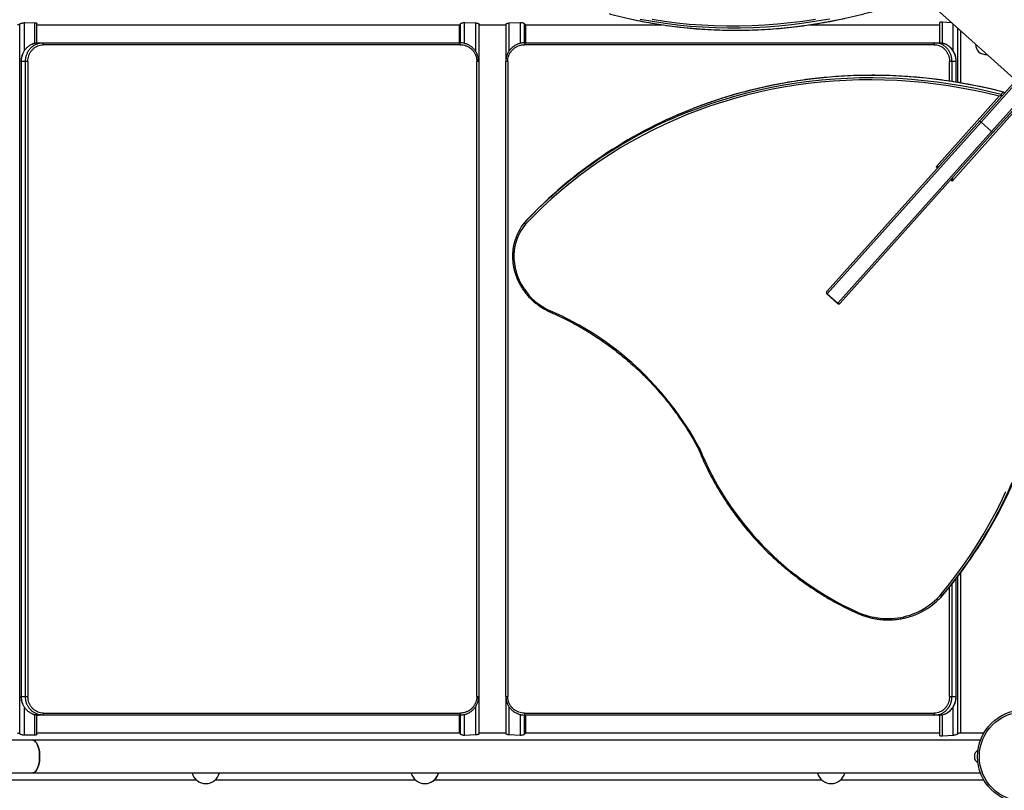
# Model space of a CAD drawing. Units: millimetres. Extents: x 15 to 205, y 5 to 292.
# Drawn here: x 112 to 123, y 179 to 188 of the extents above; entities that cross this region are included whole.
import ezdxf

# ---------------------------------------------------------------- set-up
doc = ezdxf.new("R2010")
doc.units = ezdxf.units.MM
doc.layers.add('TABELKA', color=7, linetype='Continuous', lineweight=50)
doc.styles.add('SLDTEXTSTYLE0', font='TXT', dxfattribs={"width": 0.75})
doc.dimstyles.new('SLDDIMSTYLE0', dxfattribs={"dimtxt": 3.5, "dimasz": 3.302, "dimexe": 0, "dimexo": 0.0625, "dimgap": 0.875, "dimtad": 1, "dimdec": 0, "dimlfac": 100, "dimrnd": 1e-09, "dimzin": 12, "dimdsep": 46, "dimtxsty": 'SLDTEXTSTYLE0', "dimsah": 1, "dimcen": 0.09, "dimadec": 0, "dimazin": 3, "dimtfac": 1, "dimtofl": 0, "dimtmove": 0, "dimatfit": 3, "dimfxl": 0, "dimfrac": 2, "dimtolj": 1, "dimtzin": 12, "dimarcsym": 0})

# ---------------------------------------------------------------- blocks, each defined once
blk = doc.blocks.new('_D')
at = {"layer": 'TABELKA'}
for p, q in [((127.849, 223.908), (172.59, 223.908)), ((171.59, 110.265), (171.59, 223.908)), ((101.501, 110.265), (172.59, 110.265))]:
    blk.add_line(p, q, dxfattribs=at)
for points in [[(171.59, 223.908), (171.082, 220.606), (172.098, 220.606)], [(171.59, 110.265), (172.098, 113.567), (171.082, 113.567)]]:
    blk.add_solid(points, dxfattribs=at)
at = {"layer": 'TABELKA', "insert": (167.079, 167.72), "char_height": 3.5, "attachment_point": 1, "rotation": 90, "style": 'SLDTEXTSTYLE0'}
blk.add_mtext('1136', dxfattribs=at)
blk = doc.blocks.new('_D_1')
at = {"layer": 'TABELKA'}
for p, q in [((154.415, 179.368), (154.415, 97.065)), ((65.371, 178.713), (65.371, 97.065)), ((65.371, 98.065), (154.415, 98.065))]:
    blk.add_line(p, q, dxfattribs=at)
for points in [[(65.371, 98.065), (68.673, 97.557), (68.673, 98.573)], [(154.415, 98.065), (151.113, 98.573), (151.113, 97.557)]]:
    blk.add_solid(points, dxfattribs=at)
at = {"layer": 'TABELKA', "insert": (108.539, 102.577), "char_height": 3.5, "attachment_point": 1, "style": 'SLDTEXTSTYLE0'}
blk.add_mtext('890', dxfattribs=at)

msp = doc.modelspace()

# ---------------------------------------------------------------- linework, layer by layer
at = {"color": 7, "linetype": 'Continuous', "lineweight": 25}
for p, q in [((121.831, 187.744), (122.858, 186.823)), ((112.045, 179.95), (112.045, 187.555)), ((112.098, 187.569), (112.207, 187.567)), ((112.23, 187.351), (112.23, 187.559)), ((112.23, 187.547), (116.76, 187.547)), ((116.755, 187.547), (116.755, 187.353)), ((116.811, 187.57), (116.931, 187.566)), ((116.966, 179.952), (116.966, 187.553)), ((116.966, 187.547), (117.254, 187.547)), ((117.254, 187.553), (117.254, 187.167)), ((117.29, 187.566), (117.41, 187.57)), ((117.459, 187.547), (118.924, 187.547)), ((117.466, 187.353), (117.466, 187.547)), ((120.512, 187.547), (121.9, 187.547)), ((121.9, 187.567), (121.9, 187.352)), ((121.93, 187.579), (122.022, 187.572)), ((122.127, 186.923), (122.127, 187.478)), ((112.245, 187.353), (112.29, 187.353)), ((112.29, 187.353), (116.762, 187.353)), ((116.763, 187.333), (112.298, 187.333)), ((117.453, 187.353), (121.848, 187.353)), ((121.841, 187.333), (117.453, 187.333)), ((121.864, 187.351), (121.848, 187.353)), ((121.848, 187.353), (121.892, 187.353)), ((121.926, 187.349), (121.892, 187.353)), ((112.06, 187.153), (112.06, 180.353)), ((112.107, 187.153), (112.062, 187.153)), ((112.062, 187.153), (112.062, 180.353)), ((112.133, 187.153), (112.107, 187.153)), ((112.107, 180.353), (112.107, 187.153)), ((112.133, 187.153), (112.133, 180.353)), ((116.942, 180.353), (116.942, 187.153)), ((116.962, 187.153), (116.942, 187.153)), ((116.962, 187.153), (116.962, 180.353)), ((117.273, 187.153), (117.253, 187.153)), ((117.253, 180.353), (117.253, 187.153)), ((117.273, 187.153), (117.273, 180.353)), ((122.032, 187.153), (122.006, 187.153)), ((122.076, 187.153), (122.032, 187.153)), ((122.078, 186.931), (122.078, 187.153)), ((122.329, 186.517), (122.717, 186.95)), ((122.858, 186.823), (122.471, 186.391)), ((122.579, 186.826), (122.558, 186.803)), ((121.863, 186.026), (122.539, 186.781)), ((122.71, 186.628), (122.034, 185.873)), ((120.694, 184.692), (122.329, 186.517)), ((122.344, 186.503), (120.696, 184.664)), ((122.329, 186.517), (122.329, 186.517)), ((122.344, 186.503), (122.455, 186.403)), ((120.808, 184.564), (122.455, 186.403)), ((122.471, 186.391), (120.835, 184.565)), ((122.471, 186.391), (122.471, 186.391)), ((117.475, 185.452), (117.454, 185.429)), ((120.692, 184.69), (120.694, 184.692)), ((120.694, 184.662), (120.806, 184.562)), ((120.696, 184.664), (120.808, 184.564)), ((120.835, 184.565), (120.834, 184.564)), ((122.127, 179.958), (122.127, 181.68)), ((122.078, 180.353), (122.078, 181.615)), ((121.918, 181.42), (121.938, 181.443)), ((121.952, 181.458), (121.931, 181.436)), ((112.062, 180.353), (112.107, 180.353)), ((112.107, 180.353), (112.133, 180.353)), ((116.942, 180.353), (116.962, 180.353)), ((117.253, 180.353), (117.273, 180.353)), ((117.254, 180.341), (117.254, 179.952)), ((122.006, 180.353), (122.032, 180.353)), ((122.032, 180.353), (122.076, 180.353)), ((112.23, 179.947), (112.23, 180.154)), ((112.29, 180.153), (112.245, 180.153)), ((112.29, 180.153), (112.275, 180.154)), ((116.762, 180.153), (112.29, 180.153)), ((112.298, 180.173), (116.763, 180.173)), ((116.755, 180.153), (116.755, 179.958)), ((117.453, 180.173), (121.841, 180.173)), ((121.848, 180.153), (117.453, 180.153)), ((117.466, 179.958), (117.466, 180.153)), ((121.892, 180.153), (121.848, 180.153)), ((121.892, 180.153), (121.916, 180.155)), ((121.9, 180.154), (121.9, 179.938)), ((112.207, 179.938), (112.098, 179.937)), ((116.762, 179.958), (112.23, 179.958)), ((116.931, 179.94), (116.811, 179.935)), ((117.254, 179.958), (116.966, 179.958)), ((117.41, 179.935), (117.29, 179.94)), ((121.9, 179.958), (117.461, 179.958)), ((122.372, 179.958), (122.11, 179.958)), ((112.186, 179.883), (102.111, 179.883)), ((122.337, 179.883), (112.186, 179.883)), ((122.046, 179.935), (121.93, 179.927)), ((122.276, 179.733), (122.276, 179.737)), ((122.276, 179.709), (122.276, 179.733)), ((122.277, 179.733), (122.276, 179.733)), ((122.276, 179.733), (122.277, 179.733)), ((122.276, 179.709), (122.277, 179.708)), ((122.276, 179.684), (122.276, 179.708)), ((122.277, 179.708), (122.276, 179.708)), ((122.276, 179.684), (122.277, 179.683)), ((122.276, 179.68), (122.276, 179.683)), ((122.277, 179.683), (122.276, 179.683)), ((102.159, 179.533), (112.186, 179.533)), ((112.186, 179.533), (122.337, 179.533)), ((111.86, 179.458), (113.936, 179.458)), ((114.14, 179.458), (116.283, 179.458)), ((116.49, 179.458), (120.636, 179.458)), ((120.84, 179.458), (122.372, 179.458))]:
    msp.add_line(p, q, dxfattribs=at)
at = {"color": 8, "linetype": 'Continuous', "lineweight": 25}
for p, q in [((112.098, 187.273), (112.098, 187.569)), ((112.207, 187.348), (112.207, 187.567)), ((116.755, 187.353), (116.755, 187.547)), ((116.767, 187.352), (116.767, 187.557)), ((116.811, 187.346), (116.811, 187.57)), ((116.931, 187.26), (116.931, 187.566)), ((117.29, 187.268), (117.29, 187.566)), ((117.41, 187.348), (117.41, 187.57)), ((117.454, 187.353), (117.454, 187.557)), ((117.466, 187.353), (117.466, 187.547)), ((121.93, 187.348), (121.93, 187.579)), ((122.046, 187.265), (122.046, 187.551)), ((122.095, 186.928), (122.095, 187.507)), ((122.126, 186.923), (122.126, 187.479)), ((112.062, 187.153), (112.06, 187.153)), ((122.006, 186.943), (122.006, 187.153)), ((122.032, 187.153), (122.032, 186.939)), ((122.076, 186.932), (122.076, 187.153)), ((122.076, 187.153), (122.078, 187.153)), ((122.732, 186.936), (122.344, 186.503)), ((122.455, 186.403), (122.843, 186.836)), ((121.878, 186.013), (121.863, 186.026)), ((122.034, 185.873), (122.019, 185.886)), ((120.696, 184.664), (120.694, 184.662)), ((120.806, 184.562), (120.808, 184.564)), ((122.095, 179.951), (122.095, 181.637)), ((122.126, 179.958), (122.126, 181.678)), ((122.006, 180.353), (122.006, 181.524)), ((122.032, 181.557), (122.032, 180.353)), ((122.076, 180.353), (122.076, 181.613)), ((112.06, 180.353), (112.062, 180.353)), ((122.076, 180.353), (122.078, 180.353)), ((112.098, 179.937), (112.098, 180.233)), ((112.207, 179.938), (112.207, 180.157)), ((116.755, 179.958), (116.755, 180.153)), ((116.767, 179.949), (116.767, 180.153)), ((116.811, 179.935), (116.811, 180.159)), ((116.931, 179.94), (116.931, 180.246)), ((117.29, 179.94), (117.29, 180.238)), ((117.41, 179.935), (117.41, 180.158)), ((117.454, 179.949), (117.454, 180.153)), ((117.466, 179.958), (117.466, 180.153)), ((121.93, 179.927), (121.93, 180.157)), ((122.046, 179.935), (122.046, 180.241))]:
    msp.add_line(p, q, dxfattribs=at)
at = {"color": 8, "linetype": 'Continuous', "lineweight": 25, "flags": 128}
for points in [[(118.585, 187.61), (118.716, 187.583), (118.848, 187.559), (118.981, 187.539), (119.115, 187.522), (119.249, 187.509), (119.384, 187.499), (119.519, 187.492), (119.655, 187.489), (119.791, 187.489), (119.927, 187.493), (120.064, 187.5), (120.2, 187.511), (120.336, 187.525), (120.473, 187.542), (120.609, 187.563), (120.745, 187.588), (120.88, 187.615)], [(120.722, 187.608), (120.586, 187.584), (120.45, 187.563), (120.314, 187.545), (120.177, 187.531), (120.041, 187.521), (119.904, 187.513), (119.768, 187.51), (119.632, 187.509), (119.496, 187.512), (119.361, 187.519), (119.226, 187.529), (119.092, 187.543), (118.958, 187.56), (118.825, 187.58), (118.693, 187.604)], [(122.579, 186.826), (122.442, 186.859), (122.306, 186.889), (122.169, 186.915), (122.031, 186.938), (121.894, 186.957), (121.756, 186.974), (121.618, 186.986), (121.48, 186.996), (121.342, 187.002), (121.204, 187.004), (121.067, 187.003), (120.93, 186.999), (120.793, 186.991), (120.657, 186.979), (120.521, 186.965), (120.386, 186.947), (120.252, 186.925), (120.119, 186.9), (119.987, 186.872), (119.855, 186.84), (119.725, 186.805), (119.596, 186.767), (119.468, 186.725), (119.342, 186.68), (119.217, 186.632), (119.216, 186.632)], [(119.227, 186.621), (119.322, 186.657), (119.448, 186.702), (119.576, 186.744), (119.705, 186.782), (119.835, 186.817), (119.966, 186.849), (120.099, 186.877), (120.232, 186.902), (120.366, 186.924), (120.501, 186.942), (120.636, 186.957), (120.773, 186.968), (120.909, 186.976), (121.046, 186.98), (121.184, 186.981), (121.322, 186.979), (121.46, 186.973), (121.597, 186.964), (121.735, 186.951), (121.873, 186.935), (122.011, 186.915), (122.148, 186.892), (122.285, 186.866), (122.422, 186.836), (122.558, 186.803)], [(117.729, 184.483), (117.728, 184.48), (117.727, 184.477), (117.726, 184.475), (117.726, 184.473), (117.726, 184.471), (117.726, 184.471), (117.726, 184.471)], [(121.021, 181.256), (121.02, 181.253), (121.019, 181.25), (121.018, 181.248), (121.017, 181.246), (121.017, 181.244), (121.018, 181.244), (121.018, 181.244)], [(121.382, 181.187), (121.383, 181.184), (121.383, 181.181), (121.384, 181.178), (121.385, 181.176), (121.386, 181.174), (121.387, 181.173), (121.388, 181.173)]]:
    msp.add_lwpolyline(points, dxfattribs=at)
at = {"color": 7, "linetype": 'Continuous', "lineweight": 25, "flags": 128}
for points in [[(118.819, 187.605), (118.951, 187.585), (119.084, 187.568), (119.218, 187.554), (119.352, 187.544), (119.486, 187.537), (119.621, 187.534), (119.757, 187.534), (119.892, 187.537), (120.028, 187.544), (120.164, 187.555), (120.299, 187.569), (120.435, 187.586), (120.57, 187.607)], [(112.29, 187.353), (112.292, 187.352), (112.293, 187.351), (112.295, 187.349), (112.296, 187.347), (112.297, 187.344), (112.297, 187.34), (112.298, 187.337), (112.298, 187.333)], [(121.841, 187.333), (121.841, 187.337), (121.841, 187.34), (121.842, 187.344), (121.843, 187.347), (121.844, 187.349), (121.845, 187.351), (121.847, 187.352), (121.848, 187.353)], [(122.539, 186.781), (122.404, 186.814), (122.268, 186.843), (122.132, 186.869), (121.995, 186.892), (121.858, 186.911), (121.721, 186.927), (121.584, 186.94), (121.446, 186.949), (121.309, 186.954), (121.172, 186.956), (121.036, 186.955), (120.899, 186.951), (120.763, 186.943), (120.628, 186.931), (120.493, 186.916), (120.359, 186.898), (120.226, 186.877), (120.093, 186.852), (119.962, 186.823), (119.831, 186.792), (119.702, 186.757), (119.573, 186.718), (119.446, 186.677), (119.321, 186.632), (119.197, 186.584), (119.074, 186.533), (118.953, 186.479), (118.833, 186.421), (118.716, 186.361), (118.6, 186.297), (118.486, 186.231), (118.374, 186.161), (118.264, 186.089), (118.156, 186.014), (118.05, 185.935), (117.946, 185.855), (117.845, 185.771), (117.746, 185.685), (117.649, 185.596), (117.555, 185.504), (117.464, 185.41)], [(117.464, 185.41), (117.437, 185.375), (117.413, 185.338), (117.392, 185.299), (117.375, 185.258), (117.361, 185.215), (117.35, 185.171), (117.343, 185.127), (117.34, 185.081), (117.34, 185.035), (117.344, 184.989), (117.352, 184.944), (117.363, 184.898), (117.377, 184.854), (117.395, 184.81), (117.417, 184.768), (117.441, 184.727), (117.469, 184.688), (117.499, 184.651), (117.532, 184.616), (117.567, 184.584), (117.605, 184.554), (117.645, 184.528), (117.686, 184.504), (117.729, 184.483)], [(121.911, 181.443), (121.994, 181.544), (122.074, 181.648), (122.151, 181.753), (122.226, 181.861), (122.297, 181.971), (122.366, 182.082), (122.432, 182.196), (122.494, 182.311), (122.554, 182.428), (122.61, 182.547)], [(121.911, 181.443), (121.914, 181.44), (121.917, 181.438), (121.92, 181.437), (121.923, 181.435), (121.926, 181.435), (121.928, 181.434), (121.93, 181.435), (121.931, 181.436)], [(121.87, 181.399), (121.873, 181.396), (121.876, 181.394), (121.879, 181.392), (121.882, 181.39), (121.884, 181.389), (121.886, 181.389), (121.888, 181.389), (121.889, 181.39)], [(112.298, 180.173), (112.298, 180.169), (112.297, 180.165), (112.297, 180.162), (112.296, 180.159), (112.295, 180.156), (112.293, 180.154), (112.292, 180.153), (112.29, 180.153)], [(121.848, 180.153), (121.847, 180.153), (121.845, 180.154), (121.844, 180.156), (121.843, 180.159), (121.842, 180.162), (121.841, 180.165), (121.841, 180.169), (121.841, 180.173)], [(112.259, 179.708), (112.259, 179.733), (112.256, 179.758), (112.253, 179.781), (112.248, 179.803), (112.241, 179.823), (112.234, 179.841), (112.226, 179.855), (112.216, 179.867), (112.207, 179.876), (112.196, 179.881), (112.186, 179.883)], [(112.186, 179.883), (112.196, 179.881), (112.207, 179.876), (112.216, 179.867), (112.226, 179.855), (112.234, 179.841), (112.241, 179.823), (112.248, 179.803), (112.253, 179.781), (112.256, 179.758), (112.259, 179.733), (112.259, 179.708), (112.259, 179.683), (112.256, 179.659), (112.253, 179.636), (112.248, 179.614), (112.241, 179.594), (112.234, 179.576), (112.226, 179.561), (112.216, 179.549), (112.207, 179.54), (112.196, 179.535), (112.186, 179.533)], [(112.186, 179.533), (112.196, 179.535), (112.207, 179.54), (112.216, 179.549), (112.226, 179.561), (112.234, 179.576), (112.241, 179.594), (112.248, 179.614), (112.253, 179.636), (112.256, 179.659), (112.259, 179.683), (112.259, 179.708)]]:
    msp.add_lwpolyline(points, dxfattribs=at)
at = {"color": 7, "linetype": 'Continuous', "lineweight": 25}
for radius in [0.5, 0.48]:
    msp.add_circle((122.805, 179.708), radius, dxfattribs=at)
for centre, radius, start, end in [((116.611, 187.338), 0.152, 358.1129, 5.6778), ((117.632, 187.338), 0.179, 175.2052, 181.595), ((122.409, 187.342), 0.126, 181.7569, 224.2783), ((122.396, 187.354), 0.126, 231.999, 274.5204), ((122.569, 186.796), 0.0081, 236.0079, 301.478), ((121.018, 182.043), 4.916, 111.3564, 136.4554), ((121.035, 182.069), 4.912, 111.7383, 136.466), ((117.873, 185.078), 0.547, 140.0367, 165.4785), ((120.707, 184.677), 0.02, 138.1386, 228.1386), ((120.708, 184.679), 0.0194, 139.9866, 229.8745), ((116.406, 181.444), 3.315, 28.2268, 66.4766), ((120.819, 184.577), 0.02, 228.1386, 318.1386), ((120.821, 184.578), 0.0194, 226.4028, 316.2907), ((118.186, 184.621), 4.917, 319.98, 345.0299), ((118.17, 184.595), 4.912, 319.9688, 344.5284), ((122.352, 184.235), 3.263, 202.0271, 245.9264), ((121.402, 181.872), 0.666, 314.7025, 319.8927), ((121.409, 181.876), 0.683, 314.7025, 319.8927), ((121.429, 181.898), 0.683, 318.1387, 319.8928), ((121.35, 181.931), 0.744, 272.4633, 314.3323), ((121.367, 181.919), 0.743, 291.2117, 314.616), ((121.345, 181.975), 0.789, 245.7239, 272.6846), ((116.611, 180.168), 0.152, 354.3222, 1.8871), ((117.632, 180.168), 0.179, 178.405, 184.7948), ((122.349, 179.705), 0.0795, 120.2348, 156.3594), ((122.349, 179.712), 0.0795, 203.6406, 239.7652), ((114.038, 179.568), 0.15, 193.4934, 346.5066), ((116.385, 179.568), 0.15, 193.4934, 346.5066), ((116.388, 179.568), 0.15, 269.4167, 346.5066), ((120.738, 179.568), 0.15, 193.4934, 346.5066)]:
    msp.add_arc(centre, radius, start, end, dxfattribs=at)
for centre, major_axis, start_param, end_param in [((121.868, 186.032), (0.0277, 0.0015), 4.516039, 6.086836), ((122.039, 185.879), (-0.0015, 0.0277), 0.19635, 1.767146)]:
    msp.add_ellipse(centre, major_axis=major_axis, ratio=0.198912, start_param=start_param, end_param=end_param, dxfattribs=at)
for points, knots in [([(118.359, 187.666), (118.369, 187.663), (118.418, 187.649), (118.509, 187.627), (118.632, 187.599), (118.756, 187.575), (118.88, 187.553), (119.005, 187.535), (119.131, 187.519), (119.257, 187.507), (119.384, 187.497), (119.512, 187.491), (119.639, 187.488), (119.767, 187.488), (119.895, 187.49), (120.023, 187.496), (120.152, 187.505), (120.28, 187.517), (120.408, 187.532), (120.536, 187.55), (120.664, 187.571), (120.792, 187.595), (120.919, 187.623), (121.046, 187.653), (121.172, 187.686), (121.298, 187.722), (121.423, 187.76), (121.547, 187.802), (121.634, 187.833), (121.679, 187.851), (121.683, 187.852)], [0, 0, 0, 0, 0.008781, 0.046748, 0.084715, 0.122682, 0.160651, 0.198619, 0.236588, 0.274557, 0.312527, 0.350497, 0.388467, 0.426438, 0.464409, 0.502381, 0.540353, 0.578325, 0.616298, 0.654271, 0.692244, 0.730218, 0.768192, 0.806167, 0.844141, 0.882116, 0.920091, 0.958067, 0.996042, 1, 1, 1, 1]), ([(112.02, 187.548), (112.023, 187.548), (112.032, 187.548), (112.04, 187.552), (112.045, 187.555)], [0, 0, 0, 0, 0.3968528, 1, 1, 1, 1]), ([(112.045, 187.555), (112.048, 187.556), (112.052, 187.559), (112.064, 187.563), (112.078, 187.567), (112.09, 187.569), (112.096, 187.569), (112.098, 187.569)], [0, 0, 0, 0, 0.225062, 0.45002, 0.677123, 0.893976, 1, 1, 1, 1]), ([(112.207, 187.567), (112.211, 187.567), (112.218, 187.567), (112.226, 187.564), (112.23, 187.561), (112.23, 187.559), (112.23, 187.559)], [0, 0, 0, 0, 0.276684, 0.552939, 0.841634, 1, 1, 1, 1]), ([(116.76, 187.548), (116.761, 187.548), (116.764, 187.548), (116.766, 187.554), (116.767, 187.557)], [0, 0, 0, 0, 0.4670568, 1, 1, 1, 1]), ([(116.767, 187.557), (116.768, 187.558), (116.77, 187.561), (116.779, 187.565), (116.791, 187.569), (116.802, 187.57), (116.809, 187.57), (116.811, 187.57)], [0, 0, 0, 0, 0.227492, 0.454936, 0.682575, 0.896318, 1, 1, 1, 1]), ([(116.931, 187.566), (116.935, 187.565), (116.943, 187.565), (116.954, 187.562), (116.962, 187.558), (116.966, 187.555), (116.966, 187.554), (116.966, 187.553)], [0, 0, 0, 0, 0.216812, 0.433268, 0.659635, 0.898191, 1, 1, 1, 1]), ([(117.255, 187.553), (117.255, 187.554), (117.255, 187.556), (117.261, 187.56), (117.27, 187.563), (117.281, 187.565), (117.288, 187.566), (117.29, 187.566)], [0, 0, 0, 0, 0.164779, 0.400841, 0.64145, 0.877841, 1, 1, 1, 1]), ([(117.41, 187.57), (117.414, 187.57), (117.422, 187.57), (117.434, 187.568), (117.444, 187.564), (117.451, 187.56), (117.453, 187.558), (117.454, 187.557)], [0, 0, 0, 0, 0.193613, 0.387005, 0.587534, 0.804867, 1, 1, 1, 1]), ([(117.454, 187.557), (117.455, 187.553), (117.457, 187.548), (117.46, 187.548), (117.461, 187.548)], [0, 0, 0, 0, 0.6173011, 1, 1, 1, 1]), ([(121.901, 187.567), (121.901, 187.568), (121.9, 187.57), (121.904, 187.574), (121.912, 187.578), (121.922, 187.579), (121.928, 187.579), (121.93, 187.579)], [0, 0, 0, 0, 0.078005, 0.363715, 0.643518, 0.893397, 1, 1, 1, 1]), ([(112.062, 187.153), (112.063, 187.164), (112.064, 187.186), (112.072, 187.219), (112.084, 187.25), (112.101, 187.278), (112.123, 187.303), (112.147, 187.323), (112.175, 187.338), (112.208, 187.35), (112.232, 187.352), (112.245, 187.353)], [0, 0, 0, 0, 0.105863, 0.214796, 0.320659, 0.429592, 0.535453, 0.644385, 0.750242, 0.859169, 1, 1, 1, 1]), ([(112.107, 187.153), (112.107, 187.164), (112.108, 187.187), (112.117, 187.221), (112.13, 187.252), (112.147, 187.28), (112.169, 187.304), (112.194, 187.324), (112.222, 187.339), (112.254, 187.35), (112.277, 187.352), (112.29, 187.353)], [0, 0, 0, 0, 0.109115, 0.221603, 0.327464, 0.436396, 0.542255, 0.651185, 0.757041, 0.865966, 1, 1, 1, 1]), ([(112.133, 187.153), (112.133, 187.153), (112.133, 187.164), (112.135, 187.185), (112.142, 187.214), (112.154, 187.242), (112.17, 187.267), (112.189, 187.289), (112.212, 187.307), (112.237, 187.321), (112.265, 187.331), (112.286, 187.332), (112.298, 187.333)], [0, 0, 0, 0, 0.00684, 0.114312, 0.221784, 0.329221, 0.436657, 0.544036, 0.651415, 0.758741, 0.866067, 1, 1, 1, 1]), ([(112.213, 187.349), (112.206, 187.348), (112.195, 187.346), (112.185, 187.341), (112.18, 187.34)], [0, 0, 0, 0, 0.599588, 1, 1, 1, 1]), ([(116.962, 187.153), (116.961, 187.167), (116.959, 187.192), (116.948, 187.227), (116.934, 187.257), (116.913, 187.285), (116.889, 187.308), (116.861, 187.327), (116.83, 187.342), (116.797, 187.351), (116.774, 187.352), (116.762, 187.353)], [0, 0, 0, 0, 0.13411, 0.239968, 0.348895, 0.454752, 0.563678, 0.669544, 0.778481, 0.887556, 1, 1, 1, 1]), ([(116.763, 187.333), (116.763, 187.333), (116.774, 187.333), (116.795, 187.331), (116.824, 187.323), (116.852, 187.31), (116.877, 187.293), (116.899, 187.272), (116.917, 187.247), (116.93, 187.22), (116.94, 187.188), (116.941, 187.165), (116.942, 187.153)], [0, 0, 0, 0, 0.00669, 0.114032, 0.221374, 0.328729, 0.436084, 0.543483, 0.650882, 0.758332, 0.865783, 1, 1, 1, 1]), ([(117.453, 187.353), (117.439, 187.352), (117.414, 187.35), (117.379, 187.339), (117.348, 187.324), (117.321, 187.304), (117.298, 187.28), (117.278, 187.252), (117.264, 187.221), (117.255, 187.188), (117.254, 187.164), (117.253, 187.153)], [0, 0, 0, 0, 0.134043, 0.241432, 0.348822, 0.456216, 0.56361, 0.671005, 0.778401, 0.889201, 1, 1, 1, 1]), ([(117.273, 187.153), (117.273, 187.153), (117.273, 187.164), (117.275, 187.185), (117.283, 187.214), (117.296, 187.242), (117.313, 187.267), (117.334, 187.289), (117.359, 187.307), (117.386, 187.321), (117.417, 187.331), (117.44, 187.332), (117.453, 187.333)], [0, 0, 0, 0, 0.006839, 0.114313, 0.221786, 0.329223, 0.436659, 0.544039, 0.651417, 0.758742, 0.866066, 1, 1, 1, 1]), ([(121.841, 187.333), (121.841, 187.333), (121.851, 187.333), (121.87, 187.331), (121.897, 187.323), (121.923, 187.31), (121.946, 187.293), (121.966, 187.272), (121.982, 187.247), (121.995, 187.22), (122.004, 187.188), (122.005, 187.165), (122.006, 187.153)], [0, 0, 0, 0, 0.006684, 0.114026, 0.221368, 0.328722, 0.436076, 0.543475, 0.650874, 0.758325, 0.865776, 1, 1, 1, 1]), ([(122.078, 187.153), (122.078, 187.153), (122.078, 187.162), (122.077, 187.179), (122.072, 187.204), (122.065, 187.228), (122.055, 187.251), (122.042, 187.272), (122.027, 187.291), (122.01, 187.308), (121.991, 187.323), (121.97, 187.335), (121.95, 187.344), (121.936, 187.347), (121.93, 187.348)], [0, 0, 0, 0, 0.004978, 0.097028, 0.189357, 0.282178, 0.37421, 0.466864, 0.559288, 0.65113, 0.743708, 0.835331, 0.926935, 1, 1, 1, 1]), ([(112.075, 187.229), (112.072, 187.222), (112.067, 187.207), (112.062, 187.184), (112.06, 187.165), (112.061, 187.155), (112.061, 187.153)], [0, 0, 0, 0, 0.287344, 0.606151, 0.927479, 1, 1, 1, 1]), ([(122.582, 186.826), (122.574, 186.828), (122.523, 186.841), (122.43, 186.863), (122.302, 186.891), (122.173, 186.916), (122.044, 186.937), (121.915, 186.956), (121.786, 186.972), (121.657, 186.985), (121.527, 186.994), (121.398, 187.001), (121.269, 187.005), (121.139, 187.005), (121.011, 187.003), (120.882, 186.998), (120.754, 186.989), (120.626, 186.978), (120.499, 186.963), (120.373, 186.946), (120.247, 186.925), (120.122, 186.902), (119.998, 186.875), (119.875, 186.846), (119.752, 186.814), (119.631, 186.778), (119.511, 186.74), (119.392, 186.699), (119.294, 186.663), (119.236, 186.64), (119.217, 186.632)], [0, 0, 0, 0, 0.007251, 0.044731, 0.082212, 0.119693, 0.157173, 0.194653, 0.232133, 0.269612, 0.307092, 0.34457, 0.382049, 0.419527, 0.457005, 0.494483, 0.53196, 0.569437, 0.606914, 0.64439, 0.681866, 0.719341, 0.756816, 0.794291, 0.831765, 0.869239, 0.906712, 0.944185, 0.981658, 1, 1, 1, 1]), ([(122.558, 186.803), (122.558, 186.802), (122.557, 186.802), (122.558, 186.799), (122.561, 186.794), (122.563, 186.791), (122.564, 186.79)], [0, 0, 0, 0, 0.166918, 0.372151, 0.69118, 1, 1, 1, 1]), ([(122.592, 186.821), (122.591, 186.822), (122.588, 186.824), (122.584, 186.826), (122.581, 186.826), (122.579, 186.826), (122.579, 186.826), (122.579, 186.826)], [0, 0, 0, 0, 0.28982, 0.540693, 0.79367, 0.960133, 1, 1, 1, 1]), ([(122.564, 186.79), (122.562, 186.789), (122.554, 186.786), (122.545, 186.783), (122.539, 186.781), (122.539, 186.781)], [0, 0, 0, 0, 0.250891, 0.996459, 1, 1, 1, 1]), ([(117.454, 185.429), (117.454, 185.429), (117.453, 185.427), (117.454, 185.423), (117.457, 185.418), (117.46, 185.414), (117.463, 185.412), (117.464, 185.411), (117.464, 185.41)], [0, 0, 0, 0, 0.214578, 0.429154, 0.643766, 0.858455, 0.987891, 1, 1, 1, 1]), ([(117.344, 185.214), (117.342, 185.207), (117.336, 185.187), (117.33, 185.152), (117.326, 185.11), (117.324, 185.068), (117.326, 185.025), (117.33, 184.982), (117.338, 184.939), (117.348, 184.897), (117.362, 184.855), (117.378, 184.815), (117.398, 184.775), (117.42, 184.736), (117.444, 184.699), (117.471, 184.664), (117.5, 184.63), (117.532, 184.599), (117.565, 184.569), (117.601, 184.542), (117.638, 184.517), (117.676, 184.495), (117.705, 184.48), (117.722, 184.472), (117.726, 184.471)], [0, 0, 0, 0, 0.024246, 0.072343, 0.120453, 0.168575, 0.21671, 0.264858, 0.313019, 0.36119, 0.409373, 0.457564, 0.505764, 0.553972, 0.602185, 0.650404, 0.698627, 0.746854, 0.795082, 0.843313, 0.891543, 0.939774, 0.985462, 1, 1, 1, 1]), ([(117.726, 184.471), (117.742, 184.464), (117.787, 184.444), (117.862, 184.409), (117.949, 184.364), (118.035, 184.317), (118.119, 184.268), (118.202, 184.216), (118.284, 184.161), (118.364, 184.104), (118.442, 184.045), (118.519, 183.983), (118.593, 183.919), (118.666, 183.853), (118.737, 183.785), (118.805, 183.714), (118.872, 183.642), (118.936, 183.568), (118.998, 183.492), (119.058, 183.414), (119.115, 183.334), (119.17, 183.253), (119.222, 183.171), (119.27, 183.089), (119.3, 183.035), (119.314, 183.009)], [0, 0, 0, 0, 0.023392, 0.067961, 0.11253, 0.1571, 0.201669, 0.246238, 0.290806, 0.335375, 0.379943, 0.424511, 0.469079, 0.513647, 0.558214, 0.602782, 0.64735, 0.691918, 0.736486, 0.781054, 0.825622, 0.87019, 0.914759, 0.959328, 1, 1, 1, 1]), ([(119.327, 183.012), (119.327, 183.012), (119.326, 183.011), (119.323, 183.01), (119.318, 183.009), (119.315, 183.008), (119.314, 183.009), (119.314, 183.009)], [0, 0, 0, 0, 0.010933, 0.185694, 0.465663, 0.745182, 1, 1, 1, 1]), ([(119.314, 183.009), (119.318, 182.998), (119.335, 182.957), (119.365, 182.887), (119.406, 182.799), (119.45, 182.713), (119.497, 182.627), (119.546, 182.543), (119.598, 182.46), (119.652, 182.379), (119.709, 182.299), (119.768, 182.221), (119.83, 182.144), (119.894, 182.07), (119.96, 181.997), (120.028, 181.926), (120.099, 181.858), (120.171, 181.791), (120.246, 181.727), (120.322, 181.665), (120.4, 181.605), (120.48, 181.548), (120.561, 181.493), (120.644, 181.44), (120.728, 181.39), (120.814, 181.343), (120.901, 181.298), (120.969, 181.266), (121.008, 181.248), (121.018, 181.244)], [0, 0, 0, 0, 0.01411, 0.053044, 0.09198, 0.130917, 0.169854, 0.208791, 0.247728, 0.286666, 0.325605, 0.364543, 0.403482, 0.442421, 0.481361, 0.5203, 0.55924, 0.598179, 0.637119, 0.676059, 0.714999, 0.753938, 0.792878, 0.831818, 0.870757, 0.909696, 0.948635, 0.987574, 1, 1, 1, 1]), ([(121.018, 181.244), (121.026, 181.24), (121.049, 181.23), (121.089, 181.215), (121.136, 181.201), (121.184, 181.189), (121.232, 181.18), (121.281, 181.175), (121.329, 181.172), (121.365, 181.172), (121.384, 181.173), (121.388, 181.173)], [0, 0, 0, 0, 0.068747, 0.198084, 0.327431, 0.456768, 0.586092, 0.715402, 0.844696, 0.967138, 1, 1, 1, 1]), ([(121.388, 181.173), (121.397, 181.174), (121.422, 181.175), (121.464, 181.18), (121.513, 181.189), (121.561, 181.201), (121.602, 181.213), (121.626, 181.222), (121.635, 181.226)], [0, 0, 0, 0, 0.103584, 0.298266, 0.492948, 0.687595, 0.882207, 1, 1, 1, 1]), ([(112.061, 180.353), (112.061, 180.35), (112.06, 180.339), (112.063, 180.32), (112.067, 180.297), (112.072, 180.283), (112.075, 180.276)], [0, 0, 0, 0, 0.098554, 0.419532, 0.740892, 1, 1, 1, 1]), ([(112.245, 180.153), (112.235, 180.153), (112.215, 180.154), (112.185, 180.163), (112.156, 180.177), (112.13, 180.196), (112.108, 180.219), (112.089, 180.246), (112.075, 180.276), (112.064, 180.312), (112.063, 180.338), (112.062, 180.353)], [0, 0, 0, 0, 0.105864, 0.214797, 0.320662, 0.429598, 0.535456, 0.644384, 0.750243, 0.859172, 1, 1, 1, 1]), ([(112.298, 180.173), (112.297, 180.173), (112.288, 180.173), (112.268, 180.175), (112.241, 180.183), (112.216, 180.196), (112.193, 180.213), (112.173, 180.234), (112.157, 180.259), (112.144, 180.286), (112.135, 180.317), (112.134, 180.34), (112.133, 180.353)], [0, 0, 0, 0, 0.00669, 0.114032, 0.221374, 0.328729, 0.436084, 0.543483, 0.650882, 0.758332, 0.865783, 1, 1, 1, 1]), ([(116.762, 180.153), (116.776, 180.154), (116.801, 180.155), (116.836, 180.166), (116.866, 180.181), (116.894, 180.201), (116.917, 180.225), (116.936, 180.253), (116.951, 180.284), (116.96, 180.318), (116.961, 180.341), (116.962, 180.353)], [0, 0, 0, 0, 0.134034, 0.23989, 0.348815, 0.454675, 0.563604, 0.669466, 0.778397, 0.887512, 1, 1, 1, 1]), ([(116.942, 180.353), (116.942, 180.352), (116.942, 180.341), (116.94, 180.321), (116.932, 180.291), (116.919, 180.263), (116.902, 180.238), (116.881, 180.216), (116.857, 180.198), (116.829, 180.185), (116.798, 180.175), (116.775, 180.174), (116.763, 180.173)], [0, 0, 0, 0, 0.0068402, 0.1143125, 0.2217845, 0.3292209, 0.4366566, 0.5440364, 0.6514153, 0.7587412, 0.8660667, 1, 1, 1, 1]), ([(117.253, 180.353), (117.254, 180.339), (117.256, 180.314), (117.267, 180.278), (117.281, 180.248), (117.302, 180.221), (117.326, 180.197), (117.354, 180.178), (117.385, 180.164), (117.418, 180.155), (117.441, 180.153), (117.453, 180.153)], [0, 0, 0, 0, 0.134115, 0.239973, 0.3489, 0.454756, 0.563682, 0.669548, 0.778485, 0.887558, 1, 1, 1, 1]), ([(117.453, 180.173), (117.452, 180.173), (117.441, 180.173), (117.42, 180.175), (117.391, 180.183), (117.363, 180.196), (117.338, 180.213), (117.317, 180.234), (117.298, 180.259), (117.285, 180.286), (117.275, 180.317), (117.274, 180.34), (117.273, 180.353)], [0, 0, 0, 0, 0.006684, 0.114026, 0.221368, 0.328722, 0.436076, 0.543475, 0.650874, 0.758325, 0.865776, 1, 1, 1, 1]), ([(122.006, 180.353), (122.006, 180.352), (122.006, 180.341), (122.004, 180.321), (121.997, 180.291), (121.985, 180.263), (121.969, 180.238), (121.95, 180.216), (121.927, 180.198), (121.902, 180.185), (121.873, 180.175), (121.852, 180.174), (121.841, 180.173)], [0, 0, 0, 0, 0.006839, 0.114313, 0.221786, 0.329223, 0.436659, 0.544039, 0.651417, 0.758742, 0.866066, 1, 1, 1, 1]), ([(121.848, 180.153), (121.861, 180.154), (121.884, 180.155), (121.917, 180.166), (121.944, 180.181), (121.97, 180.201), (121.991, 180.225), (122.009, 180.253), (122.022, 180.284), (122.03, 180.318), (122.032, 180.341), (122.032, 180.353)], [0, 0, 0, 0, 0.134037, 0.239892, 0.348817, 0.454676, 0.563606, 0.669467, 0.778399, 0.887513, 1, 1, 1, 1]), ([(121.955, 180.165), (121.957, 180.165), (121.967, 180.169), (121.983, 180.178), (122.002, 180.191), (122.02, 180.207), (122.036, 180.225), (122.05, 180.246), (122.061, 180.268), (122.07, 180.291), (122.075, 180.316), (122.078, 180.336), (122.078, 180.349), (122.078, 180.353)], [0, 0, 0, 0, 0.031162, 0.132447, 0.234583, 0.336692, 0.438355, 0.541159, 0.643243, 0.745533, 0.84883, 0.951728, 1, 1, 1, 1]), ([(112.18, 180.166), (112.185, 180.164), (112.198, 180.159), (112.219, 180.155), (112.235, 180.152), (112.244, 180.153), (112.245, 180.153)], [0, 0, 0, 0, 0.245827, 0.594789, 0.945988, 1, 1, 1, 1]), ([(112.045, 179.95), (112.039, 179.954), (112.031, 179.958), (112.022, 179.958), (112.02, 179.957)], [0, 0, 0, 0, 0.681711, 1, 1, 1, 1]), ([(112.098, 179.937), (112.094, 179.937), (112.086, 179.937), (112.073, 179.94), (112.061, 179.943), (112.051, 179.947), (112.047, 179.949), (112.045, 179.95)], [0, 0, 0, 0, 0.1965079, 0.3927412, 0.597294, 0.8173023, 1, 1, 1, 1]), ([(112.23, 179.947), (112.23, 179.946), (112.229, 179.944), (112.224, 179.94), (112.215, 179.938), (112.209, 179.938), (112.207, 179.938)], [0, 0, 0, 0, 0.23036, 0.544448, 0.848435, 1, 1, 1, 1]), ([(116.767, 179.949), (116.766, 179.952), (116.764, 179.958), (116.761, 179.957), (116.76, 179.957)], [0, 0, 0, 0, 0.617301, 1, 1, 1, 1]), ([(116.811, 179.935), (116.807, 179.935), (116.799, 179.935), (116.787, 179.938), (116.777, 179.941), (116.77, 179.945), (116.768, 179.948), (116.767, 179.949)], [0, 0, 0, 0, 0.1936125, 0.3870054, 0.5875336, 0.8048667, 1, 1, 1, 1]), ([(116.966, 179.952), (116.966, 179.951), (116.966, 179.95), (116.96, 179.946), (116.951, 179.943), (116.94, 179.94), (116.933, 179.94), (116.931, 179.94)], [0, 0, 0, 0, 0.164779, 0.400841, 0.64145, 0.877841, 1, 1, 1, 1]), ([(117.29, 179.94), (117.286, 179.94), (117.278, 179.941), (117.267, 179.944), (117.259, 179.947), (117.255, 179.95), (117.255, 179.952), (117.255, 179.952)], [0, 0, 0, 0, 0.2168119, 0.433268, 0.6596348, 0.8981915, 1, 1, 1, 1]), ([(117.454, 179.949), (117.453, 179.947), (117.451, 179.945), (117.442, 179.94), (117.43, 179.937), (117.419, 179.935), (117.412, 179.935), (117.41, 179.935)], [0, 0, 0, 0, 0.227492, 0.454936, 0.682575, 0.896318, 1, 1, 1, 1]), ([(117.461, 179.958), (117.46, 179.957), (117.457, 179.957), (117.455, 179.952), (117.454, 179.949)], [0, 0, 0, 0, 0.467057, 1, 1, 1, 1]), ([(121.93, 179.927), (121.926, 179.926), (121.919, 179.926), (121.909, 179.928), (121.903, 179.932), (121.9, 179.936), (121.901, 179.938), (121.901, 179.938)], [0, 0, 0, 0, 0.221773, 0.44333, 0.672621, 0.928327, 1, 1, 1, 1]), ([(122.095, 179.951), (122.093, 179.95), (122.09, 179.947), (122.08, 179.943), (122.067, 179.939), (122.055, 179.936), (122.048, 179.935), (122.046, 179.935)], [0, 0, 0, 0, 0.222209, 0.444206, 0.671829, 0.895497, 1, 1, 1, 1]), ([(122.11, 179.957), (122.108, 179.957), (122.103, 179.958), (122.098, 179.954), (122.095, 179.951)], [0, 0, 0, 0, 0.407293, 1, 1, 1, 1])]:
    msp.add_open_spline(points, degree=3, knots=knots, dxfattribs=at)
at = {"color": 8, "linetype": 'Continuous', "lineweight": 25}
for points, knots in [([(122.032, 187.153), (122.031, 187.167), (122.03, 187.192), (122.02, 187.227), (122.006, 187.257), (121.988, 187.285), (121.966, 187.308), (121.94, 187.327), (121.911, 187.342), (121.886, 187.35), (121.869, 187.351), (121.864, 187.351)], [0, 0, 0, 0, 0.141758, 0.253648, 0.368783, 0.480671, 0.595804, 0.707704, 0.822849, 0.938138, 1, 1, 1, 1]), ([(122.076, 187.153), (122.076, 187.164), (122.075, 187.186), (122.067, 187.219), (122.054, 187.25), (122.037, 187.278), (122.015, 187.303), (121.991, 187.323), (121.963, 187.338), (121.941, 187.347), (121.928, 187.348), (121.926, 187.349)], [0, 0, 0, 0, 0.12003, 0.243542, 0.363572, 0.487083, 0.607112, 0.730622, 0.850646, 0.97415, 1, 1, 1, 1]), ([(112.275, 180.154), (112.269, 180.155), (112.253, 180.156), (112.228, 180.164), (112.199, 180.178), (112.173, 180.197), (112.151, 180.221), (112.133, 180.248), (112.119, 180.278), (112.109, 180.313), (112.108, 180.339), (112.107, 180.353)], [0, 0, 0, 0, 0.061111, 0.178053, 0.29145, 0.404848, 0.518234, 0.63162, 0.745008, 0.858396, 1, 1, 1, 1]), ([(121.916, 180.155), (121.918, 180.155), (121.931, 180.156), (121.953, 180.163), (121.982, 180.177), (122.008, 180.196), (122.03, 180.219), (122.049, 180.246), (122.063, 180.276), (122.074, 180.312), (122.075, 180.338), (122.076, 180.353)], [0, 0, 0, 0, 0.0254579, 0.1441873, 0.2595723, 0.378304, 0.4936812, 0.6124042, 0.7277828, 0.8465071, 1, 1, 1, 1])]:
    msp.add_open_spline(points, degree=3, knots=knots, dxfattribs=at)
at = {"color": 7, "linetype": 'Continuous', "lineweight": 25}
for points in [[(122.344, 186.503), (122.342, 186.505), (122.338, 186.508), (122.333, 186.513), (122.33, 186.516), (122.33, 186.517), (122.329, 186.517)], [(122.471, 186.391), (122.471, 186.391), (122.47, 186.391), (122.466, 186.394), (122.461, 186.398), (122.457, 186.401), (122.455, 186.403)]]:
    msp.add_open_spline(points, degree=3, dxfattribs=at)

# ---------------------------------------------------------------- dimensions: what is measured, and where the dimension line sits
at = {"layer": 'TABELKA'}
dim = msp.add_linear_dim(base=(171.59, 223.908), p1=(100.501, 110.265), p2=(126.849, 223.908), angle=90, dimstyle='SLDDIMSTYLE0', dxfattribs=at)
dim.commit()
dim.dimension.update_dxf_attribs({"geometry": '_D', "text_midpoint": (171.59, 172.893), "dimtype": 160})
dim = msp.add_linear_dim(base=(154.415, 98.065), p1=(65.371, 179.713), p2=(154.415, 180.368), dimstyle='SLDDIMSTYLE0', dxfattribs=at)
dim.commit()
dim.dimension.update_dxf_attribs({"geometry": '_D_1', "text_midpoint": (112.418, 98.065), "dimtype": 160})

doc.saveas('drawing.dxf')
